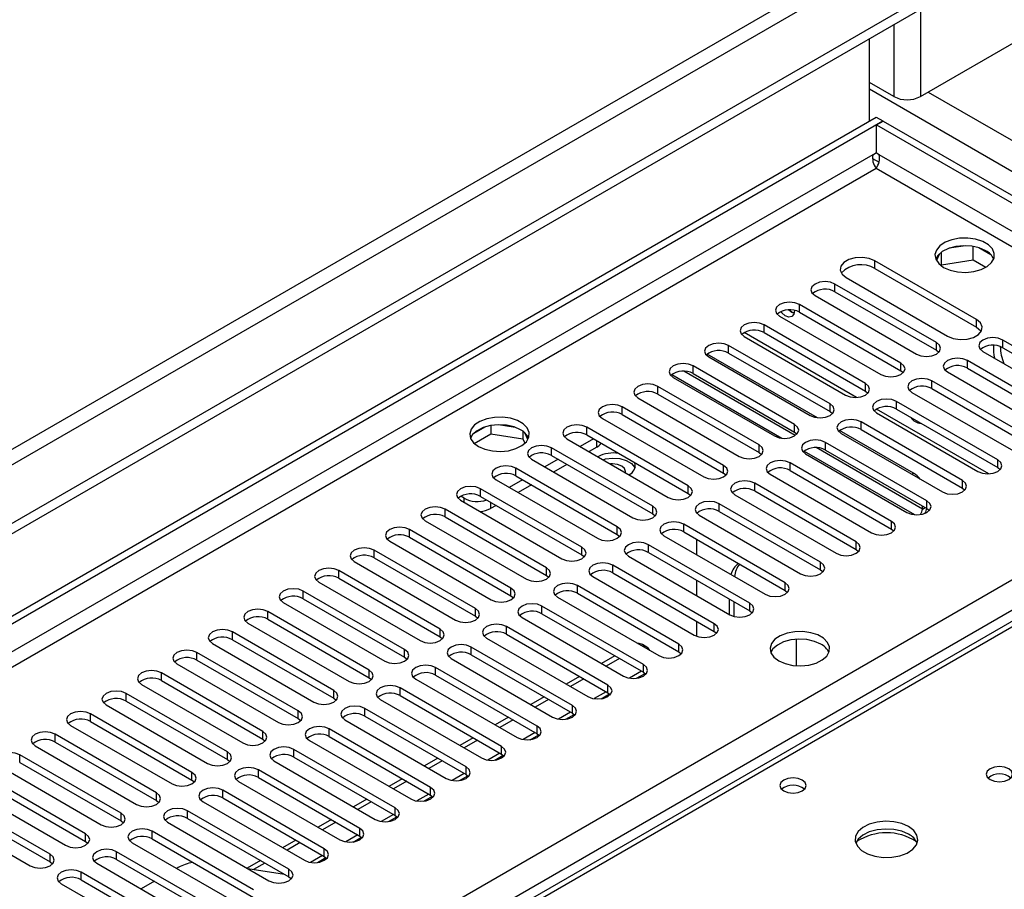
# Model space of a CAD drawing. Units: millimetres. Extents: x 3 to 7353, y 8 to 10403.
# Drawn here: x 4355 to 4512, y 3045 to 3184 of the extents above; entities that cross this region are included whole.
import ezdxf

# ---------------------------------------------------------------- set-up
doc = ezdxf.new("R2010")
doc.units = ezdxf.units.MM
doc.header["$LTSCALE"] = 35

msp = doc.modelspace()

# ---------------------------------------------------------------- linework, layer by layer
at = {"color": 7, "linetype": 'Continuous', "lineweight": 25}
for p, q in [((4822.364, 3374.196), (3547.451, 2638.204)), ((4822.364, 3372.563), (3547.451, 2636.571)), ((4498.863, 3171.877), (4531.39, 3190.654)), ((4490.731, 3168), (4490.731, 3181.115)), ((4494.62, 3171.877), (4490.731, 3174.122)), ((3344.865, 2506.505), (4491.792, 3168.612)), ((3345.925, 2505.893), (4492.852, 3168)), ((4491.792, 3168.612), (4492.852, 3168)), ((4491.862, 3167.347), (4492.923, 3167.959)), ((4492.852, 3167.918), (4492.852, 3168)), ((4492.923, 3167.959), (4696.782, 3050.274)), ((4491.862, 3162.856), (4491.862, 3167.347)), ((4491.862, 3167.347), (4695.721, 3049.662)), ((4491.292, 3162.608), (4491.862, 3162.937)), ((4492.292, 3162.608), (4491.862, 3162.856)), ((4506.074, 3148.084), (4503.439, 3147.677)), ((4507.294, 3145.824), (4507.294, 3147.971)), ((4510.116, 3146.644), (4508.187, 3147.758)), ((4501.892, 3146.784), (4501.407, 3145.738)), ((4502.219, 3145.039), (4502.219, 3147.052)), ((4502.219, 3145.039), (4507.294, 3145.824)), ((4507.294, 3145.824), (4509.327, 3144.65)), ((4507.79, 3136.312), (4491.615, 3145.65)), ((4491.615, 3144.425), (4507.79, 3135.087)), ((4502.157, 3144.905), (4502.219, 3145.039)), ((4487.019, 3142.997), (4503.194, 3133.659)), ((4501.408, 3132.628), (4485.233, 3141.966)), ((4482.051, 3140.129), (4498.226, 3130.791)), ((4485.233, 3140.741), (4501.408, 3131.403)), ((4495.751, 3129.362), (4479.576, 3138.7)), ((4476.394, 3136.863), (4492.569, 3127.525)), ((4479.576, 3137.475), (4495.751, 3128.138)), ((4490.094, 3126.097), (4473.919, 3135.434)), ((4470.737, 3133.597), (4486.912, 3124.26)), ((4473.919, 3134.21), (4490.094, 3124.872)), ((4484.437, 3122.831), (4468.262, 3132.169)), ((4528.19, 3123.699), (4512.015, 3133.036)), ((4512.015, 3131.811), (4528.19, 3122.474)), ((4482.432, 3120.636), (4464.848, 3130.787)), ((4465.08, 3130.332), (4481.256, 3120.994)), ((4468.262, 3130.944), (4484.437, 3121.606)), ((4501.408, 3131.403), (4501.801, 3131.097)), ((4508.833, 3131.199), (4525.008, 3121.862)), ((4478.781, 3119.565), (4462.606, 3128.903)), ((4522.533, 3120.433), (4506.358, 3129.771)), ((4506.358, 3128.546), (4522.533, 3119.208)), ((4459.424, 3127.066), (4475.599, 3117.729)), ((4462.606, 3127.678), (4478.781, 3118.341)), ((4495.751, 3128.138), (4496.144, 3127.831)), ((4503.176, 3127.934), (4519.351, 3118.596)), ((4473.124, 3116.3), (4456.949, 3125.637)), ((4516.876, 3117.167), (4500.701, 3126.505)), ((4500.701, 3125.28), (4516.876, 3115.942)), ((4453.767, 3123.801), (4469.942, 3114.463)), ((4456.949, 3124.413), (4473.124, 3115.075)), ((4490.094, 3124.872), (4490.488, 3124.566)), ((4497.519, 3124.668), (4513.694, 3115.33)), ((4467.467, 3113.034), (4451.292, 3122.372)), ((4511.219, 3113.902), (4495.044, 3123.239)), ((4451.292, 3121.147), (4467.467, 3111.809)), ((4484.437, 3121.606), (4484.831, 3121.3)), ((4491.862, 3121.402), (4508.037, 3112.065)), ((4495.044, 3122.014), (4511.219, 3112.677)), ((4429.435, 3119.183), (4427.506, 3118.07)), ((4430.328, 3119.397), (4430.328, 3118.066)), ((4434.183, 3119.103), (4431.548, 3119.51)), ((4461.81, 3109.769), (4445.635, 3119.106)), ((4448.11, 3120.535), (4464.285, 3111.197)), ((4505.562, 3110.636), (4489.387, 3119.974)), ((4427.67, 3116.531), (4430.328, 3118.066)), ((4430.328, 3118.066), (4435.403, 3117.281)), ((4435.403, 3118.478), (4435.403, 3117.281)), ((4436.215, 3117.164), (4435.73, 3118.21)), ((4445.635, 3117.881), (4461.81, 3108.544)), ((4478.781, 3118.341), (4479.174, 3118.035)), ((4497.769, 3111.782), (4485.973, 3118.592)), ((4486.205, 3118.137), (4502.38, 3108.799)), ((4489.387, 3118.749), (4505.562, 3109.411)), ((4435.403, 3117.281), (4435.737, 3116.561)), ((4442.453, 3117.269), (4458.628, 3107.932)), ((4446.696, 3117.269), (4444.575, 3116.045)), ((4447.244, 3115.953), (4445.989, 3115.228)), ((4499.905, 3107.37), (4483.73, 3116.708)), ((4456.153, 3106.503), (4439.978, 3115.841)), ((4439.978, 3114.616), (4456.153, 3105.278)), ((4473.124, 3115.075), (4473.517, 3114.769)), ((4480.548, 3114.871), (4496.723, 3105.533)), ((4483.73, 3115.483), (4499.905, 3106.146)), ((4436.796, 3114.004), (4452.971, 3104.666)), ((4441.039, 3114.003), (4438.918, 3112.779)), ((4442.453, 3113.187), (4440.332, 3111.962)), ((4494.249, 3104.105), (4478.074, 3113.442)), ((4450.496, 3103.237), (4434.321, 3112.575)), ((4434.321, 3111.35), (4450.496, 3102.012)), ((4467.467, 3111.809), (4467.86, 3111.503)), ((4474.892, 3111.605), (4491.067, 3102.268)), ((4478.074, 3112.218), (4494.249, 3102.88)), ((4511.219, 3112.677), (4511.612, 3112.371)), ((4431.139, 3110.738), (4447.314, 3101.4)), ((4435.382, 3110.738), (4433.261, 3109.513)), ((4436.796, 3109.921), (4434.675, 3108.697)), ((4488.592, 3100.839), (4472.417, 3110.177)), ((4426.031, 3107.789), (4425.501, 3108.095)), ((4444.84, 3099.972), (4428.664, 3109.309)), ((4428.664, 3108.084), (4444.84, 3098.747)), ((4461.81, 3108.544), (4462.203, 3108.238)), ((4469.235, 3108.34), (4485.41, 3099.002)), ((4472.417, 3108.952), (4488.592, 3099.614)), ((4505.562, 3109.411), (4505.956, 3109.105)), ((4425.482, 3107.472), (4441.658, 3098.135)), ((4431.14, 3106.656), (4430.273, 3106.156)), ((4482.935, 3097.573), (4466.76, 3106.911)), ((4499.183, 3106.066), (4499.183, 3106.562)), ((4439.183, 3096.706), (4423.008, 3106.044)), ((4456.153, 3105.278), (4456.546, 3104.972)), ((4463.578, 3105.074), (4479.753, 3095.737)), ((4466.76, 3105.686), (4482.935, 3096.349)), ((4499.905, 3106.146), (4500.299, 3105.839)), ((4419.826, 3104.207), (4436.001, 3094.869)), ((4423.008, 3104.819), (4439.183, 3095.481)), ((4477.278, 3094.308), (4461.103, 3103.645)), ((4433.526, 3093.44), (4417.351, 3102.778)), ((4450.496, 3102.012), (4450.89, 3101.706)), ((4457.921, 3101.809), (4474.096, 3092.471)), ((4461.103, 3102.421), (4477.278, 3093.083)), ((4494.249, 3102.88), (4494.642, 3102.574)), ((4414.169, 3100.941), (4430.344, 3091.603)), ((4417.351, 3101.553), (4433.526, 3092.216)), ((4471.621, 3091.042), (4455.446, 3100.38)), ((4463.121, 3101.256), (4463.121, 3098.807)), ((4427.869, 3090.175), (4411.694, 3099.512)), ((4444.84, 3098.747), (4445.233, 3098.441)), ((4455.446, 3099.155), (4471.621, 3089.817)), ((4488.592, 3099.614), (4488.985, 3099.308)), ((4408.512, 3097.675), (4424.687, 3088.338)), ((4411.694, 3098.288), (4427.869, 3088.95)), ((4465.964, 3087.777), (4449.789, 3097.114)), ((4452.264, 3098.543), (4468.439, 3089.205)), ((4422.212, 3086.909), (4406.037, 3096.247)), ((4439.183, 3095.481), (4439.576, 3095.175)), ((4449.789, 3095.889), (4465.964, 3086.552)), ((4482.935, 3096.349), (4483.328, 3096.043)), ((4525.772, 3095.27), (4275.456, 2950.766)), ((4402.855, 3094.41), (4419.03, 3085.072)), ((4406.037, 3095.022), (4422.212, 3085.684)), ((4446.607, 3095.277), (4462.782, 3085.94)), ((4463.121, 3094.724), (4463.121, 3092.275)), ((4416.555, 3083.643), (4400.38, 3092.981)), ((4460.307, 3084.511), (4444.132, 3093.849)), ((4444.132, 3092.624), (4460.307, 3083.286)), ((4477.278, 3093.083), (4477.671, 3092.777)), ((4397.198, 3091.144), (4413.373, 3081.807)), ((4400.38, 3091.756), (4416.555, 3082.419)), ((4433.526, 3092.216), (4433.919, 3091.909)), ((4440.95, 3092.012), (4457.125, 3082.674)), ((4468.424, 3089.214), (4468.424, 3091.663)), ((4469.131, 3088.933), (4469.131, 3091.255)), ((4410.898, 3080.378), (4394.723, 3089.716)), ((4454.651, 3081.245), (4438.476, 3090.583)), ((4438.476, 3089.358), (4454.651, 3080.02)), ((4471.621, 3089.817), (4472.014, 3089.511)), ((4391.541, 3087.879), (4407.716, 3078.541)), ((4394.723, 3088.491), (4410.898, 3079.153)), ((4427.869, 3088.95), (4428.262, 3088.644)), ((4435.294, 3088.746), (4451.469, 3079.408)), ((4463.121, 3088.193), (4463.121, 3085.779)), ((4405.242, 3077.112), (4389.066, 3086.45)), ((4448.994, 3077.98), (4432.819, 3087.317)), ((4432.819, 3086.092), (4448.994, 3076.755)), ((4465.964, 3086.552), (4466.358, 3086.246)), ((4385.884, 3084.613), (4402.06, 3075.275)), ((4389.066, 3085.225), (4405.242, 3075.887)), ((4422.212, 3085.684), (4422.605, 3085.378)), ((4429.637, 3085.48), (4445.812, 3076.143)), ((4455.216, 3084.05), (4454.509, 3084.458)), ((4479.031, 3085.282), (4479.031, 3081.066)), ((4399.585, 3073.847), (4383.41, 3083.184)), ((4443.337, 3074.714), (4427.162, 3084.052)), ((4460.307, 3083.286), (4460.701, 3082.98)), ((4380.228, 3081.347), (4396.403, 3072.01)), ((4383.41, 3081.959), (4399.585, 3072.622)), ((4416.555, 3082.419), (4416.948, 3082.113)), ((4423.98, 3082.215), (4440.155, 3072.877)), ((4427.162, 3082.827), (4443.337, 3073.489)), ((4450.115, 3082.639), (4447.994, 3081.414)), ((4450.822, 3082.231), (4448.701, 3081.006)), ((4393.928, 3070.581), (4377.753, 3079.919)), ((4437.68, 3071.448), (4421.505, 3080.786)), ((4453.579, 3079.063), (4454.917, 3079.835)), ((4454.651, 3080.02), (4455.044, 3079.714)), ((4377.753, 3078.694), (4393.928, 3069.356)), ((4410.898, 3079.153), (4411.292, 3078.847)), ((4418.323, 3078.949), (4434.498, 3069.611)), ((4421.505, 3079.561), (4437.68, 3070.224)), ((4444.458, 3079.373), (4442.337, 3078.149)), ((4445.165, 3078.965), (4443.044, 3077.74)), ((4388.271, 3067.315), (4372.096, 3076.653)), ((4374.571, 3078.082), (4390.746, 3068.744)), ((4432.023, 3068.183), (4415.848, 3077.52)), ((4447.922, 3075.797), (4449.26, 3076.57)), ((4448.994, 3076.755), (4449.387, 3076.449)), ((4372.096, 3075.428), (4388.271, 3066.09)), ((4405.242, 3075.887), (4405.635, 3075.581)), ((4412.666, 3075.683), (4428.841, 3066.346)), ((4415.848, 3076.296), (4432.023, 3066.958)), ((4438.801, 3076.108), (4436.68, 3074.883)), ((4439.508, 3075.699), (4437.387, 3074.475)), ((4368.914, 3074.816), (4385.089, 3065.478)), ((4426.366, 3064.917), (4410.191, 3074.255)), ((4443.337, 3073.489), (4443.73, 3073.183)), ((4382.614, 3064.05), (4366.439, 3073.387)), ((4366.439, 3072.163), (4382.614, 3062.825)), ((4399.585, 3072.622), (4399.978, 3072.316)), ((4407.009, 3072.418), (4423.184, 3063.08)), ((4410.191, 3073.03), (4426.366, 3063.692)), ((4433.144, 3072.842), (4431.023, 3071.617)), ((4433.852, 3072.434), (4431.73, 3071.209)), ((4442.265, 3072.532), (4443.603, 3073.304)), ((4363.257, 3071.55), (4379.432, 3062.213)), ((4420.709, 3061.651), (4404.534, 3070.989)), ((4376.957, 3060.784), (4360.782, 3070.122)), ((4360.782, 3068.897), (4376.957, 3059.559)), ((4393.928, 3069.356), (4394.321, 3069.05)), ((4401.352, 3069.152), (4417.528, 3059.815)), ((4404.534, 3069.764), (4420.709, 3060.427)), ((4427.488, 3069.576), (4425.366, 3068.352)), ((4428.195, 3069.168), (4426.074, 3067.944)), ((4436.609, 3069.266), (4437.946, 3070.038)), ((4437.68, 3070.224), (4438.073, 3069.918)), ((4357.6, 3068.285), (4373.775, 3058.947)), ((4415.053, 3058.386), (4398.878, 3067.724)), ((4371.3, 3057.518), (4355.125, 3066.856)), ((4355.125, 3065.631), (4371.3, 3056.294)), ((4388.271, 3066.09), (4388.664, 3065.784)), ((4395.696, 3065.887), (4411.871, 3056.549)), ((4398.878, 3066.499), (4415.053, 3057.161)), ((4421.831, 3066.311), (4419.71, 3065.086)), ((4422.538, 3065.902), (4420.417, 3064.678)), ((4430.952, 3066.001), (4432.289, 3066.773)), ((4432.023, 3066.958), (4432.416, 3066.652)), ((4351.943, 3065.019), (4368.118, 3055.681)), ((4409.396, 3055.12), (4393.221, 3064.458)), ((4365.644, 3054.253), (4349.468, 3063.59)), ((4382.614, 3062.825), (4383.007, 3062.519)), ((4390.039, 3062.621), (4406.214, 3053.283)), ((4393.221, 3063.233), (4409.396, 3053.895)), ((4416.174, 3063.045), (4414.053, 3061.821)), ((4416.881, 3062.637), (4414.76, 3061.412)), ((4425.295, 3062.735), (4426.633, 3063.507)), ((4426.366, 3063.692), (4426.76, 3063.386)), ((4346.287, 3061.754), (4362.462, 3052.416)), ((4349.468, 3062.366), (4365.644, 3053.028)), ((4403.739, 3051.855), (4387.564, 3061.192)), ((4359.987, 3050.987), (4343.812, 3060.325)), ((4376.957, 3059.559), (4377.351, 3059.253)), ((4384.382, 3059.355), (4400.557, 3050.018)), ((4387.564, 3059.967), (4403.739, 3050.63)), ((4410.517, 3059.779), (4408.396, 3058.555)), ((4411.224, 3059.371), (4409.103, 3058.147)), ((4419.638, 3059.469), (4420.976, 3060.241)), ((4420.709, 3060.427), (4421.103, 3060.121)), ((4340.63, 3058.488), (4356.805, 3049.15)), ((4343.812, 3059.1), (4359.987, 3049.762)), ((4398.082, 3048.589), (4381.907, 3057.927)), ((4371.3, 3056.294), (4371.694, 3055.988)), ((4381.907, 3056.702), (4398.082, 3047.364)), ((4404.86, 3056.514), (4402.739, 3055.289)), ((4413.981, 3056.204), (4415.319, 3056.976)), ((4415.053, 3057.161), (4415.446, 3056.855)), ((4392.425, 3045.323), (4376.25, 3054.661)), ((4378.725, 3056.09), (4394.9, 3046.752)), ((4405.567, 3056.106), (4403.446, 3054.881)), ((4365.644, 3053.028), (4366.037, 3052.722)), ((4376.25, 3053.436), (4392.425, 3044.099)), ((4399.203, 3053.248), (4397.082, 3052.024)), ((4408.324, 3052.938), (4409.662, 3053.71)), ((4409.396, 3053.895), (4409.789, 3053.589)), ((4373.068, 3052.824), (4389.243, 3043.486)), ((4399.91, 3052.84), (4397.789, 3051.615)), ((4386.768, 3042.058), (4370.593, 3051.395)), ((4370.593, 3050.171), (4386.768, 3040.833)), ((4393.546, 3049.982), (4391.425, 3048.758)), ((4402.668, 3049.672), (4404.005, 3050.445)), ((4403.739, 3050.63), (4404.132, 3050.324)), ((4359.987, 3049.762), (4360.38, 3049.456)), ((4367.411, 3049.558), (4383.586, 3040.221)), ((4380.44, 3048.869), (4380.179, 3048.719)), ((4397.384, 3047.767), (4391.558, 3048.682)), ((4394.254, 3049.574), (4392.461, 3048.54)), ((4381.112, 3038.792), (4364.936, 3048.13)), ((4364.936, 3046.905), (4381.112, 3037.567)), ((4398.082, 3047.364), (4398.475, 3047.058)), ((4361.754, 3046.293), (4377.93, 3036.955)), ((4376.644, 3046.678), (4374.523, 3045.453))]:
    msp.add_line(p, q, dxfattribs=at)
at = {"color": 8, "linetype": 'Continuous', "lineweight": 25}
for p, q in [((4761.023, 3350.622), (3590.407, 2674.84)), ((3591.468, 2673.003), (4762.083, 3348.785)), ((4498.863, 3185.809), (4498.863, 3171.877)), ((4494.62, 3183.36), (4494.62, 3171.877)), ((4490.731, 3173.101), (4717.536, 3042.17)), ((4500.1, 3172.591), (4719.657, 3045.844)), ((4491.292, 3162.608), (3345.925, 2501.402)), ((4491.24, 3161.99), (4492.261, 3161.401)), ((4691.902, 3047.375), (4492.292, 3162.608)), ((3346.986, 2499.565), (4491.792, 3160.447)), ((4491.792, 3160.447), (4689.781, 3046.151)), ((4491.615, 3144.425), (4491.615, 3145.65)), ((4485.233, 3140.741), (4485.233, 3141.966)), ((4479.576, 3137.475), (4479.576, 3138.7)), ((4507.79, 3135.087), (4507.79, 3136.312)), ((4473.919, 3134.21), (4473.919, 3135.434)), ((4488.651, 3123.882), (4470.75, 3134.217)), ((4468.262, 3130.944), (4468.262, 3132.169)), ((4501.408, 3131.403), (4501.408, 3132.628)), ((4512.015, 3131.811), (4512.015, 3133.036)), ((4462.606, 3127.678), (4462.606, 3128.903)), ((4495.751, 3128.138), (4495.751, 3129.362)), ((4506.358, 3128.546), (4506.358, 3129.771)), ((4459.191, 3127.521), (4476.773, 3117.371)), ((4478.878, 3117.788), (4461.088, 3128.058)), ((4456.949, 3124.413), (4456.949, 3125.637)), ((4490.094, 3124.872), (4490.094, 3126.097)), ((4500.701, 3125.28), (4500.701, 3126.505)), ((4451.292, 3121.147), (4451.292, 3122.372)), ((4484.437, 3121.606), (4484.437, 3122.831)), ((4495.044, 3122.014), (4495.044, 3123.239)), ((4509.776, 3111.687), (4491.874, 3122.022)), ((4445.635, 3117.881), (4445.635, 3119.106)), ((4478.781, 3118.341), (4478.781, 3119.565)), ((4489.387, 3118.749), (4489.387, 3119.974)), ((4447.244, 3115.953), (4447.244, 3116.953)), ((4473.124, 3115.075), (4473.124, 3116.3)), ((4499.183, 3106.066), (4482.213, 3115.863)), ((4483.73, 3115.483), (4483.73, 3116.708)), ((4439.978, 3114.616), (4439.978, 3115.841)), ((4480.316, 3115.325), (4497.898, 3105.175)), ((4467.467, 3111.809), (4467.467, 3113.034)), ((4478.074, 3112.218), (4478.074, 3113.442)), ((4511.219, 3112.677), (4511.219, 3113.902)), ((4434.321, 3111.35), (4434.321, 3112.575)), ((4497.491, 3111.621), (4497.769, 3111.782)), ((4461.81, 3108.544), (4461.81, 3109.769)), ((4472.417, 3108.952), (4472.417, 3110.177)), ((4505.562, 3109.411), (4505.562, 3110.636)), ((4428.664, 3108.084), (4428.664, 3109.309)), ((4426.031, 3107.156), (4426.031, 3107.789)), ((4430.273, 3107.156), (4430.273, 3106.156)), ((4456.153, 3105.278), (4456.153, 3106.503)), ((4466.76, 3105.686), (4466.76, 3106.911)), ((4499.905, 3106.146), (4499.905, 3107.37)), ((4423.008, 3104.819), (4423.008, 3106.044)), ((4499.183, 3106.066), (4499.613, 3106.314)), ((4461.103, 3102.421), (4461.103, 3103.645)), ((4494.249, 3102.88), (4494.249, 3104.105)), ((4417.351, 3101.553), (4417.351, 3102.778)), ((4450.496, 3102.012), (4450.496, 3103.237)), ((4455.446, 3099.155), (4455.446, 3100.38)), ((4488.592, 3099.614), (4488.592, 3100.839)), ((3451.814, 2481.91), (4522.374, 3099.931)), ((4411.694, 3098.288), (4411.694, 3099.512)), ((4444.84, 3098.747), (4444.84, 3099.972)), ((4449.789, 3095.889), (4449.789, 3097.114)), ((4482.935, 3096.349), (4482.935, 3097.573)), ((4524.495, 3096.257), (3453.936, 2478.236)), ((4406.037, 3095.022), (4406.037, 3096.247)), ((4439.183, 3095.481), (4439.183, 3096.706)), ((4527.147, 3095.134), (4276.831, 2950.63)), ((4477.278, 3093.083), (4477.278, 3094.308)), ((4400.38, 3091.756), (4400.38, 3092.981)), ((4433.526, 3092.216), (4433.526, 3093.44)), ((4444.132, 3092.624), (4444.132, 3093.849)), ((4471.621, 3089.817), (4471.621, 3091.042)), ((4394.723, 3088.491), (4394.723, 3089.716)), ((4427.869, 3088.95), (4427.869, 3090.175)), ((4438.476, 3089.358), (4438.476, 3090.583)), ((4465.964, 3086.552), (4465.964, 3087.777)), ((4389.066, 3085.225), (4389.066, 3086.45)), ((4422.212, 3085.684), (4422.212, 3086.909)), ((4432.819, 3086.092), (4432.819, 3087.317)), ((4460.307, 3083.286), (4460.307, 3084.511)), ((4383.41, 3081.959), (4383.41, 3083.184)), ((4416.555, 3082.419), (4416.555, 3083.643)), ((4427.162, 3082.827), (4427.162, 3084.052)), ((4377.753, 3078.694), (4377.753, 3079.919)), ((4410.898, 3079.153), (4410.898, 3080.378)), ((4421.505, 3079.561), (4421.505, 3080.786)), ((4454.358, 3080.189), (4452.435, 3079.079)), ((4454.651, 3080.02), (4454.651, 3081.245)), ((4372.096, 3075.428), (4372.096, 3076.653)), ((4405.242, 3075.887), (4405.242, 3077.112)), ((4415.848, 3076.296), (4415.848, 3077.52)), ((4448.701, 3076.924), (4446.778, 3075.813)), ((4448.994, 3076.755), (4448.994, 3077.98)), ((4399.585, 3072.622), (4399.585, 3073.847)), ((4410.191, 3073.03), (4410.191, 3074.255)), ((4443.044, 3073.658), (4441.121, 3072.548)), ((4443.337, 3073.489), (4443.337, 3074.714)), ((4366.439, 3072.163), (4366.439, 3073.387)), ((4393.928, 3069.356), (4393.928, 3070.581)), ((4404.534, 3069.764), (4404.534, 3070.989)), ((4437.388, 3070.392), (4435.464, 3069.282)), ((4437.68, 3070.224), (4437.68, 3071.448)), ((4360.782, 3068.897), (4360.782, 3070.122)), ((4388.271, 3066.09), (4388.271, 3067.315)), ((4398.878, 3066.499), (4398.878, 3067.724)), ((4432.023, 3066.958), (4432.023, 3068.183)), ((4355.125, 3065.631), (4355.125, 3066.856)), ((4431.731, 3067.127), (4429.808, 3066.016)), ((4382.614, 3062.825), (4382.614, 3064.05)), ((4393.221, 3063.233), (4393.221, 3064.458)), ((4426.366, 3063.692), (4426.366, 3064.917)), ((4426.074, 3063.861), (4424.151, 3062.751)), ((4387.564, 3059.967), (4387.564, 3061.192)), ((4420.709, 3060.427), (4420.709, 3061.651)), ((4376.957, 3059.559), (4376.957, 3060.784)), ((4420.417, 3060.595), (4418.494, 3059.485)), ((4381.907, 3056.702), (4381.907, 3057.927)), ((4415.053, 3057.161), (4415.053, 3058.386)), ((4371.3, 3056.294), (4371.3, 3057.518)), ((4414.76, 3057.33), (4412.837, 3056.22)), ((4376.25, 3053.436), (4376.25, 3054.661)), ((4409.396, 3053.895), (4409.396, 3055.12)), ((4365.644, 3053.028), (4365.644, 3054.253)), ((4409.103, 3054.064), (4407.18, 3052.954)), ((4403.739, 3050.63), (4403.739, 3051.855)), ((4359.987, 3049.762), (4359.987, 3050.987)), ((4370.593, 3050.171), (4370.593, 3051.395)), ((4403.447, 3050.799), (4401.523, 3049.688)), ((4398.082, 3047.364), (4398.082, 3048.589)), ((4364.936, 3046.905), (4364.936, 3048.13))]:
    msp.add_line(p, q, dxfattribs=at)
at = {"color": 7, "linetype": 'Continuous', "lineweight": 25, "flags": 128}
for points in [[(4502.575, 3144.629), (4503.606, 3144.178), (4504.809, 3143.904), (4506.096, 3143.828), (4507.371, 3143.955), (4508.539, 3144.275), (4509.514, 3144.766), (4510.223, 3145.391), (4510.615, 3146.102), (4510.659, 3146.849), (4510.353, 3147.574), (4509.719, 3148.225), (4508.804, 3148.753), (4507.676, 3149.119), (4506.42, 3149.296), (4505.127, 3149.271), (4503.894, 3149.045), (4502.812, 3148.635), (4501.962, 3148.072), (4501.406, 3147.398), (4501.187, 3146.662), (4501.319, 3145.919), (4501.793, 3145.224), (4502.575, 3144.629)], [(4509.293, 3147.282), (4508.262, 3147.734), (4507.058, 3148.008), (4505.772, 3148.084), (4504.497, 3147.957), (4503.329, 3147.636), (4502.354, 3147.146), (4501.644, 3146.521), (4501.304, 3145.956)], [(4491.615, 3145.65), (4490.69, 3146.024), (4489.6, 3146.192), (4488.476, 3146.135), (4487.453, 3145.86), (4486.655, 3145.399), (4486.178, 3144.809), (4486.079, 3144.16), (4486.371, 3143.53), (4487.019, 3142.997)], [(4485.233, 3141.966), (4484.503, 3142.247), (4483.642, 3142.346), (4482.781, 3142.247), (4482.051, 3141.966), (4481.563, 3141.544), (4481.392, 3141.047), (4481.563, 3140.55), (4482.051, 3140.129)], [(4479.576, 3138.7), (4478.846, 3138.982), (4477.985, 3139.08), (4477.124, 3138.982), (4476.394, 3138.7), (4475.906, 3138.279), (4475.735, 3137.782), (4475.906, 3137.284), (4476.394, 3136.863)], [(4477.892, 3137.855), (4478.357, 3137.5), (4478.733, 3137.339)], [(4478.733, 3137.339), (4478.357, 3137.5), (4477.892, 3137.855)], [(4478.781, 3137.772), (4478.781, 3137.746), (4478.668, 3137.155), (4478.346, 3136.784), (4477.864, 3136.691), (4477.296, 3136.888), (4476.728, 3137.347), (4476.546, 3137.555)], [(4503.194, 3133.659), (4504.118, 3133.285), (4505.209, 3133.116), (4506.333, 3133.173), (4507.356, 3133.449), (4508.154, 3133.909), (4508.631, 3134.5), (4508.73, 3135.149), (4508.437, 3135.778), (4507.79, 3136.312)], [(4473.919, 3135.434), (4473.189, 3135.716), (4472.328, 3135.815), (4471.467, 3135.716), (4470.737, 3135.434), (4470.25, 3135.013), (4470.078, 3134.516), (4470.25, 3134.019), (4470.737, 3133.597)], [(4507.79, 3135.087), (4508.437, 3134.554), (4508.564, 3134.373)], [(4512.015, 3133.036), (4511.285, 3133.318), (4510.424, 3133.417), (4509.563, 3133.318), (4508.833, 3133.036), (4508.345, 3132.615), (4508.174, 3132.118), (4508.345, 3131.621), (4508.833, 3131.199)], [(4468.262, 3132.169), (4467.532, 3132.45), (4466.671, 3132.549), (4465.81, 3132.45), (4465.08, 3132.169), (4464.593, 3131.747), (4464.421, 3131.25), (4464.593, 3130.753), (4465.08, 3130.332)], [(4498.226, 3130.791), (4498.956, 3130.509), (4499.817, 3130.411), (4500.678, 3130.509), (4501.408, 3130.791), (4501.896, 3131.212), (4502.067, 3131.709), (4501.896, 3132.207), (4501.408, 3132.628)], [(4506.358, 3129.771), (4505.628, 3130.052), (4504.767, 3130.151), (4503.906, 3130.052), (4503.176, 3129.771), (4502.688, 3129.349), (4502.517, 3128.852), (4502.688, 3128.355), (4503.176, 3127.934)], [(4462.606, 3128.903), (4461.876, 3129.185), (4461.015, 3129.284), (4460.154, 3129.185), (4459.424, 3128.903), (4458.936, 3128.482), (4458.765, 3127.985), (4458.936, 3127.488), (4459.424, 3127.066)], [(4492.569, 3127.525), (4493.299, 3127.244), (4494.16, 3127.145), (4495.021, 3127.244), (4495.751, 3127.525), (4496.239, 3127.947), (4496.41, 3128.444), (4496.239, 3128.941), (4495.751, 3129.362)], [(4500.701, 3126.505), (4499.971, 3126.786), (4499.11, 3126.885), (4498.249, 3126.786), (4497.519, 3126.505), (4497.031, 3126.084), (4496.86, 3125.586), (4497.031, 3125.089), (4497.519, 3124.668)], [(4456.949, 3125.637), (4456.219, 3125.919), (4455.358, 3126.018), (4454.497, 3125.919), (4453.767, 3125.637), (4453.279, 3125.216), (4453.108, 3124.719), (4453.279, 3124.222), (4453.767, 3123.801)], [(4486.912, 3124.26), (4487.642, 3123.978), (4488.503, 3123.879), (4489.364, 3123.978), (4490.094, 3124.26), (4490.582, 3124.681), (4490.753, 3125.178), (4490.582, 3125.675), (4490.094, 3126.097)], [(4451.292, 3122.372), (4450.562, 3122.653), (4449.701, 3122.752), (4448.84, 3122.653), (4448.11, 3122.372), (4447.622, 3121.95), (4447.451, 3121.453), (4447.622, 3120.956), (4448.11, 3120.535)], [(4481.256, 3120.994), (4481.985, 3120.713), (4482.847, 3120.614), (4483.708, 3120.713), (4484.437, 3120.994), (4484.925, 3121.416), (4485.097, 3121.913), (4484.925, 3122.41), (4484.437, 3122.831)], [(4495.044, 3123.239), (4494.314, 3123.521), (4493.453, 3123.62), (4492.592, 3123.521), (4491.862, 3123.239), (4491.374, 3122.818), (4491.203, 3122.321), (4491.374, 3121.824), (4491.862, 3121.402)], [(4428.329, 3116.055), (4429.36, 3115.604), (4430.563, 3115.33), (4431.85, 3115.253), (4433.125, 3115.38), (4434.293, 3115.701), (4435.268, 3116.192), (4435.977, 3116.816), (4436.369, 3117.528), (4436.413, 3118.274), (4436.106, 3119), (4435.472, 3119.651), (4434.558, 3120.179), (4433.43, 3120.545), (4432.173, 3120.722), (4430.881, 3120.696), (4429.648, 3120.47), (4428.566, 3120.061), (4427.716, 3119.498), (4427.16, 3118.824), (4426.94, 3118.088), (4427.073, 3117.345), (4427.547, 3116.65), (4428.329, 3116.055)], [(4435.046, 3118.708), (4434.016, 3119.159), (4432.812, 3119.433), (4431.525, 3119.51), (4430.251, 3119.383), (4429.082, 3119.062), (4428.107, 3118.571), (4427.398, 3117.947), (4427.058, 3117.382)], [(4445.635, 3119.106), (4444.905, 3119.388), (4444.044, 3119.487), (4443.183, 3119.388), (4442.453, 3119.106), (4441.965, 3118.685), (4441.794, 3118.188), (4441.965, 3117.691), (4442.453, 3117.269)], [(4475.599, 3117.729), (4476.329, 3117.447), (4477.19, 3117.348), (4478.051, 3117.447), (4478.781, 3117.729), (4479.268, 3118.15), (4479.44, 3118.647), (4479.268, 3119.144), (4478.781, 3119.565)], [(4489.387, 3119.974), (4488.657, 3120.255), (4487.796, 3120.354), (4486.935, 3120.255), (4486.205, 3119.974), (4485.718, 3119.552), (4485.546, 3119.055), (4485.718, 3118.558), (4486.205, 3118.137)], [(4439.978, 3115.841), (4439.248, 3116.122), (4438.387, 3116.221), (4437.526, 3116.122), (4436.796, 3115.841), (4436.308, 3115.419), (4436.137, 3114.922), (4436.308, 3114.425), (4436.796, 3114.004)], [(4469.942, 3114.463), (4470.672, 3114.181), (4471.533, 3114.082), (4472.394, 3114.181), (4473.124, 3114.463), (4473.612, 3114.884), (4473.783, 3115.381), (4473.612, 3115.878), (4473.124, 3116.3)], [(4483.73, 3116.708), (4483, 3116.99), (4482.139, 3117.088), (4481.278, 3116.99), (4480.548, 3116.708), (4480.061, 3116.287), (4479.889, 3115.79), (4480.061, 3115.292), (4480.548, 3114.871)], [(4434.321, 3112.575), (4433.591, 3112.856), (4432.73, 3112.955), (4431.869, 3112.856), (4431.139, 3112.575), (4430.652, 3112.154), (4430.48, 3111.656), (4430.652, 3111.159), (4431.139, 3110.738)], [(4448.216, 3113.943), (4448.623, 3114.052), (4449.751, 3114.189), (4450.894, 3114.107), (4451.929, 3113.814), (4452.744, 3113.344), (4453.25, 3112.747), (4453.323, 3112.578)], [(4451.793, 3111.878), (4451.819, 3112.068), (4451.659, 3112.532), (4451.204, 3112.925), (4450.522, 3113.188), (4449.719, 3113.28), (4449.389, 3113.265)], [(4464.285, 3111.197), (4465.015, 3110.916), (4465.876, 3110.817), (4466.737, 3110.916), (4467.467, 3111.197), (4467.955, 3111.619), (4468.126, 3112.116), (4467.955, 3112.613), (4467.467, 3113.034)], [(4478.074, 3113.442), (4477.344, 3113.724), (4476.483, 3113.823), (4475.622, 3113.724), (4474.892, 3113.442), (4474.404, 3113.021), (4474.233, 3112.524), (4474.404, 3112.027), (4474.892, 3111.605)], [(4508.037, 3112.065), (4508.767, 3111.783), (4509.628, 3111.684), (4510.489, 3111.783), (4511.219, 3112.065), (4511.707, 3112.486), (4511.878, 3112.983), (4511.707, 3113.48), (4511.219, 3113.902)], [(4428.664, 3109.309), (4427.935, 3109.591), (4427.073, 3109.69), (4426.212, 3109.591), (4425.482, 3109.309), (4424.995, 3108.888), (4424.823, 3108.391), (4424.995, 3107.894), (4425.482, 3107.472)], [(4458.628, 3107.932), (4459.358, 3107.65), (4460.219, 3107.551), (4461.08, 3107.65), (4461.81, 3107.932), (4462.298, 3108.353), (4462.469, 3108.85), (4462.298, 3109.347), (4461.81, 3109.769)], [(4472.417, 3110.177), (4471.687, 3110.458), (4470.826, 3110.557), (4469.965, 3110.458), (4469.235, 3110.177), (4468.747, 3109.755), (4468.576, 3109.258), (4468.747, 3108.761), (4469.235, 3108.34)], [(4502.38, 3108.799), (4503.11, 3108.517), (4503.971, 3108.419), (4504.832, 3108.517), (4505.562, 3108.799), (4506.05, 3109.22), (4506.221, 3109.718), (4506.05, 3110.215), (4505.562, 3110.636)], [(4423.008, 3106.044), (4422.278, 3106.325), (4421.417, 3106.424), (4420.556, 3106.325), (4419.826, 3106.044), (4419.338, 3105.622), (4419.167, 3105.125), (4419.338, 3104.628), (4419.826, 3104.207)], [(4452.971, 3104.666), (4453.701, 3104.384), (4454.562, 3104.286), (4455.423, 3104.384), (4456.153, 3104.666), (4456.641, 3105.087), (4456.812, 3105.584), (4456.641, 3106.082), (4456.153, 3106.503)], [(4466.76, 3106.911), (4466.03, 3107.193), (4465.169, 3107.292), (4464.308, 3107.193), (4463.578, 3106.911), (4463.09, 3106.49), (4462.919, 3105.993), (4463.09, 3105.496), (4463.578, 3105.074)], [(4496.723, 3105.533), (4497.453, 3105.252), (4498.314, 3105.153), (4499.176, 3105.252), (4499.905, 3105.533), (4500.393, 3105.955), (4500.564, 3106.452), (4500.393, 3106.949), (4499.905, 3107.37)], [(4461.103, 3103.645), (4460.373, 3103.927), (4459.512, 3104.026), (4458.651, 3103.927), (4457.921, 3103.645), (4457.433, 3103.224), (4457.262, 3102.727), (4457.433, 3102.23), (4457.921, 3101.809)], [(4491.067, 3102.268), (4491.797, 3101.986), (4492.658, 3101.887), (4493.519, 3101.986), (4494.249, 3102.268), (4494.736, 3102.689), (4494.908, 3103.186), (4494.736, 3103.683), (4494.249, 3104.105)], [(4417.351, 3102.778), (4416.621, 3103.06), (4415.76, 3103.158), (4414.899, 3103.06), (4414.169, 3102.778), (4413.681, 3102.357), (4413.51, 3101.86), (4413.681, 3101.363), (4414.169, 3100.941)], [(4447.314, 3101.4), (4448.044, 3101.119), (4448.905, 3101.02), (4449.766, 3101.119), (4450.496, 3101.4), (4450.984, 3101.822), (4451.155, 3102.319), (4450.984, 3102.816), (4450.496, 3103.237)], [(4455.446, 3100.38), (4454.716, 3100.661), (4453.855, 3100.76), (4452.994, 3100.661), (4452.264, 3100.38), (4451.776, 3099.958), (4451.605, 3099.461), (4451.776, 3098.964), (4452.264, 3098.543)], [(4485.41, 3099.002), (4486.14, 3098.721), (4487.001, 3098.622), (4487.862, 3098.721), (4488.592, 3099.002), (4489.079, 3099.424), (4489.251, 3099.921), (4489.079, 3100.418), (4488.592, 3100.839)], [(4411.694, 3099.512), (4410.964, 3099.794), (4410.103, 3099.893), (4409.242, 3099.794), (4408.512, 3099.512), (4408.024, 3099.091), (4407.853, 3098.594), (4408.024, 3098.097), (4408.512, 3097.675)], [(4441.658, 3098.135), (4442.387, 3097.853), (4443.249, 3097.754), (4444.11, 3097.853), (4444.84, 3098.135), (4445.327, 3098.556), (4445.499, 3099.053), (4445.327, 3099.55), (4444.84, 3099.972)], [(4449.789, 3097.114), (4449.059, 3097.396), (4448.198, 3097.495), (4447.337, 3097.396), (4446.607, 3097.114), (4446.12, 3096.693), (4445.948, 3096.196), (4446.12, 3095.699), (4446.607, 3095.277)], [(4479.753, 3095.737), (4480.483, 3095.455), (4481.344, 3095.356), (4482.205, 3095.455), (4482.935, 3095.737), (4483.423, 3096.158), (4483.594, 3096.655), (4483.423, 3097.152), (4482.935, 3097.573)], [(4406.037, 3096.247), (4405.307, 3096.528), (4404.446, 3096.627), (4403.585, 3096.528), (4402.855, 3096.247), (4402.367, 3095.825), (4402.196, 3095.328), (4402.367, 3094.831), (4402.855, 3094.41)], [(4436.001, 3094.869), (4436.731, 3094.588), (4437.592, 3094.489), (4438.453, 3094.588), (4439.183, 3094.869), (4439.67, 3095.29), (4439.842, 3095.788), (4439.67, 3096.285), (4439.183, 3096.706)], [(4444.132, 3093.849), (4443.402, 3094.13), (4442.541, 3094.229), (4441.68, 3094.13), (4440.95, 3093.849), (4440.463, 3093.427), (4440.291, 3092.93), (4440.463, 3092.433), (4440.95, 3092.012)], [(4474.096, 3092.471), (4474.826, 3092.189), (4475.687, 3092.09), (4476.548, 3092.189), (4477.278, 3092.471), (4477.766, 3092.892), (4477.937, 3093.389), (4477.766, 3093.886), (4477.278, 3094.308)], [(4400.38, 3092.981), (4399.65, 3093.263), (4398.789, 3093.362), (4397.928, 3093.263), (4397.198, 3092.981), (4396.71, 3092.56), (4396.539, 3092.063), (4396.71, 3091.566), (4397.198, 3091.144)], [(4430.344, 3091.603), (4431.074, 3091.322), (4431.935, 3091.223), (4432.796, 3091.322), (4433.526, 3091.603), (4434.014, 3092.025), (4434.185, 3092.522), (4434.014, 3093.019), (4433.526, 3093.44)], [(4438.476, 3090.583), (4437.746, 3090.865), (4436.885, 3090.963), (4436.024, 3090.865), (4435.294, 3090.583), (4434.806, 3090.162), (4434.635, 3089.664), (4434.806, 3089.167), (4435.294, 3088.746)], [(4468.439, 3089.205), (4469.169, 3088.924), (4470.03, 3088.825), (4470.891, 3088.924), (4471.621, 3089.205), (4472.109, 3089.627), (4472.28, 3090.124), (4472.109, 3090.621), (4471.621, 3091.042)], [(4394.723, 3089.716), (4393.993, 3089.997), (4393.132, 3090.096), (4392.271, 3089.997), (4391.541, 3089.716), (4391.054, 3089.294), (4390.882, 3088.797), (4391.054, 3088.3), (4391.541, 3087.879)], [(4424.687, 3088.338), (4425.417, 3088.056), (4426.278, 3087.957), (4427.139, 3088.056), (4427.869, 3088.338), (4428.357, 3088.759), (4428.528, 3089.256), (4428.357, 3089.753), (4427.869, 3090.175)], [(4432.819, 3087.317), (4432.089, 3087.599), (4431.228, 3087.698), (4430.367, 3087.599), (4429.637, 3087.317), (4429.149, 3086.896), (4428.978, 3086.399), (4429.149, 3085.902), (4429.637, 3085.48)], [(4462.782, 3085.94), (4463.512, 3085.658), (4464.373, 3085.559), (4465.234, 3085.658), (4465.964, 3085.94), (4466.452, 3086.361), (4466.623, 3086.858), (4466.452, 3087.355), (4465.964, 3087.777)], [(4389.066, 3086.45), (4388.337, 3086.731), (4387.475, 3086.83), (4386.614, 3086.731), (4385.885, 3086.45), (4385.397, 3086.028), (4385.225, 3085.531), (4385.397, 3085.034), (4385.884, 3084.613)], [(4419.03, 3085.072), (4419.76, 3084.791), (4420.621, 3084.692), (4421.482, 3084.791), (4422.212, 3085.072), (4422.7, 3085.494), (4422.871, 3085.991), (4422.7, 3086.488), (4422.212, 3086.909)], [(4476.271, 3081.848), (4477.301, 3081.396), (4478.505, 3081.122), (4479.792, 3081.046), (4481.066, 3081.173), (4482.235, 3081.494), (4483.21, 3081.984), (4483.919, 3082.609), (4484.31, 3083.321), (4484.355, 3084.067), (4484.048, 3084.792), (4483.414, 3085.443), (4482.5, 3085.971), (4481.372, 3086.337), (4480.115, 3086.514), (4478.822, 3086.489), (4477.589, 3086.263), (4476.508, 3085.853), (4475.658, 3085.29), (4475.102, 3084.616), (4474.882, 3083.88), (4475.014, 3083.137), (4475.489, 3082.443), (4476.271, 3081.848)], [(4427.162, 3084.052), (4426.432, 3084.333), (4425.571, 3084.432), (4424.71, 3084.333), (4423.98, 3084.052), (4423.492, 3083.63), (4423.321, 3083.133), (4423.492, 3082.636), (4423.98, 3082.215)], [(4457.125, 3082.674), (4457.855, 3082.392), (4458.716, 3082.294), (4459.578, 3082.392), (4460.307, 3082.674), (4460.795, 3083.095), (4460.966, 3083.592), (4460.795, 3084.09), (4460.307, 3084.511)], [(4482.988, 3084.501), (4481.957, 3084.952), (4480.754, 3085.226), (4479.467, 3085.302), (4478.193, 3085.175), (4477.024, 3084.855), (4476.049, 3084.364), (4475.34, 3083.739), (4474.999, 3083.174)], [(4383.41, 3083.184), (4382.68, 3083.466), (4381.819, 3083.565), (4380.958, 3083.466), (4380.228, 3083.184), (4379.74, 3082.763), (4379.569, 3082.266), (4379.74, 3081.769), (4380.228, 3081.347)], [(4413.373, 3081.807), (4414.103, 3081.525), (4414.964, 3081.426), (4415.825, 3081.525), (4416.555, 3081.807), (4417.043, 3082.228), (4417.214, 3082.725), (4417.043, 3083.222), (4416.555, 3083.643)], [(4377.753, 3079.919), (4377.023, 3080.2), (4376.162, 3080.299), (4375.301, 3080.2), (4374.571, 3079.919), (4374.083, 3079.497), (4373.912, 3079), (4374.083, 3078.503), (4374.571, 3078.082)], [(4407.716, 3078.541), (4408.446, 3078.259), (4409.307, 3078.16), (4410.168, 3078.259), (4410.898, 3078.541), (4411.386, 3078.962), (4411.557, 3079.459), (4411.386, 3079.956), (4410.898, 3080.378)], [(4421.505, 3080.786), (4420.775, 3081.068), (4419.914, 3081.166), (4419.053, 3081.068), (4418.323, 3080.786), (4417.835, 3080.365), (4417.664, 3079.868), (4417.835, 3079.371), (4418.323, 3078.949)], [(4451.469, 3079.408), (4452.199, 3079.127), (4453.06, 3079.028), (4453.921, 3079.127), (4454.651, 3079.408), (4455.138, 3079.83), (4455.31, 3080.327), (4455.138, 3080.824), (4454.651, 3081.245)], [(4372.096, 3076.653), (4371.366, 3076.935), (4370.505, 3077.033), (4369.644, 3076.935), (4368.914, 3076.653), (4368.426, 3076.232), (4368.255, 3075.735), (4368.426, 3075.237), (4368.914, 3074.816)], [(4402.06, 3075.275), (4402.789, 3074.994), (4403.651, 3074.895), (4404.512, 3074.994), (4405.242, 3075.275), (4405.729, 3075.697), (4405.901, 3076.194), (4405.729, 3076.691), (4405.242, 3077.112)], [(4415.848, 3077.52), (4415.118, 3077.802), (4414.257, 3077.901), (4413.396, 3077.802), (4412.666, 3077.52), (4412.178, 3077.099), (4412.007, 3076.602), (4412.178, 3076.105), (4412.666, 3075.683)], [(4445.812, 3076.143), (4446.542, 3075.861), (4447.403, 3075.762), (4448.264, 3075.861), (4448.994, 3076.143), (4449.482, 3076.564), (4449.653, 3077.061), (4449.482, 3077.558), (4448.994, 3077.98)], [(4366.439, 3073.387), (4365.709, 3073.669), (4364.848, 3073.768), (4363.987, 3073.669), (4363.257, 3073.387), (4362.769, 3072.966), (4362.598, 3072.469), (4362.769, 3071.972), (4363.257, 3071.55)], [(4396.403, 3072.01), (4397.133, 3071.728), (4397.994, 3071.629), (4398.855, 3071.728), (4399.585, 3072.01), (4400.072, 3072.431), (4400.244, 3072.928), (4400.072, 3073.425), (4399.585, 3073.847)], [(4410.191, 3074.255), (4409.461, 3074.536), (4408.6, 3074.635), (4407.739, 3074.536), (4407.009, 3074.255), (4406.522, 3073.833), (4406.35, 3073.336), (4406.522, 3072.839), (4407.009, 3072.418)], [(4440.155, 3072.877), (4440.885, 3072.596), (4441.746, 3072.497), (4442.607, 3072.596), (4443.337, 3072.877), (4443.825, 3073.298), (4443.996, 3073.796), (4443.825, 3074.293), (4443.337, 3074.714)], [(4360.782, 3070.122), (4360.052, 3070.403), (4359.191, 3070.502), (4358.33, 3070.403), (4357.6, 3070.122), (4357.112, 3069.7), (4356.941, 3069.203), (4357.112, 3068.706), (4357.6, 3068.285)], [(4390.746, 3068.744), (4391.476, 3068.462), (4392.337, 3068.364), (4393.198, 3068.462), (4393.928, 3068.744), (4394.416, 3069.165), (4394.587, 3069.662), (4394.416, 3070.16), (4393.928, 3070.581)], [(4404.534, 3070.989), (4403.804, 3071.271), (4402.943, 3071.37), (4402.082, 3071.271), (4401.352, 3070.989), (4400.865, 3070.568), (4400.693, 3070.071), (4400.865, 3069.574), (4401.352, 3069.152)], [(4434.498, 3069.611), (4435.228, 3069.33), (4436.089, 3069.231), (4436.95, 3069.33), (4437.68, 3069.611), (4438.168, 3070.033), (4438.339, 3070.53), (4438.168, 3071.027), (4437.68, 3071.448)], [(4355.125, 3066.856), (4354.395, 3067.138), (4353.534, 3067.237), (4352.673, 3067.138), (4351.943, 3066.856), (4351.456, 3066.435), (4351.284, 3065.938), (4351.456, 3065.441), (4351.943, 3065.019)], [(4385.089, 3065.478), (4385.819, 3065.197), (4386.68, 3065.098), (4387.541, 3065.197), (4388.271, 3065.478), (4388.759, 3065.9), (4388.93, 3066.397), (4388.759, 3066.894), (4388.271, 3067.315)], [(4398.878, 3067.724), (4398.148, 3068.005), (4397.287, 3068.104), (4396.426, 3068.005), (4395.696, 3067.724), (4395.208, 3067.302), (4395.037, 3066.805), (4395.208, 3066.308), (4395.696, 3065.887)], [(4428.841, 3066.346), (4429.571, 3066.064), (4430.432, 3065.965), (4431.293, 3066.064), (4432.023, 3066.346), (4432.511, 3066.767), (4432.682, 3067.264), (4432.511, 3067.761), (4432.023, 3068.183)], [(4379.432, 3062.213), (4380.162, 3061.931), (4381.023, 3061.832), (4381.884, 3061.931), (4382.614, 3062.213), (4383.102, 3062.634), (4383.273, 3063.131), (4383.102, 3063.628), (4382.614, 3064.05)], [(4393.221, 3064.458), (4392.491, 3064.739), (4391.63, 3064.838), (4390.769, 3064.739), (4390.039, 3064.458), (4389.551, 3064.036), (4389.38, 3063.539), (4389.551, 3063.042), (4390.039, 3062.621)], [(4423.184, 3063.08), (4423.914, 3062.799), (4424.775, 3062.7), (4425.636, 3062.799), (4426.366, 3063.08), (4426.854, 3063.502), (4427.025, 3063.999), (4426.854, 3064.496), (4426.366, 3064.917)], [(4512.967, 3064.622), (4512.286, 3064.885), (4511.482, 3064.978), (4510.679, 3064.885), (4509.997, 3064.622), (4509.542, 3064.229), (4509.382, 3063.765), (4509.542, 3063.301), (4509.997, 3062.908), (4510.679, 3062.645), (4511.482, 3062.553), (4512.286, 3062.645), (4512.967, 3062.908), (4513.422, 3063.301), (4513.582, 3063.765), (4513.422, 3064.229), (4512.967, 3064.622)], [(4480.018, 3062.825), (4479.337, 3063.088), (4478.533, 3063.18), (4477.73, 3063.088), (4477.049, 3062.825), (4476.593, 3062.432), (4476.433, 3061.968), (4476.593, 3061.504), (4477.049, 3061.111), (4477.73, 3060.848), (4478.533, 3060.755), (4479.337, 3060.848), (4480.018, 3061.111), (4480.474, 3061.504), (4480.633, 3061.968), (4480.474, 3062.432), (4480.018, 3062.825)], [(4387.564, 3061.192), (4386.834, 3061.474), (4385.973, 3061.573), (4385.112, 3061.474), (4384.382, 3061.192), (4383.894, 3060.771), (4383.723, 3060.274), (4383.894, 3059.777), (4384.382, 3059.355)], [(4417.528, 3059.815), (4418.257, 3059.533), (4419.119, 3059.434), (4419.98, 3059.533), (4420.71, 3059.815), (4421.197, 3060.236), (4421.369, 3060.733), (4421.197, 3061.23), (4420.709, 3061.651)], [(4373.775, 3058.947), (4374.505, 3058.666), (4375.366, 3058.567), (4376.227, 3058.666), (4376.957, 3058.947), (4377.445, 3059.369), (4377.616, 3059.866), (4377.445, 3060.363), (4376.957, 3060.784)], [(4381.907, 3057.927), (4381.177, 3058.208), (4380.316, 3058.307), (4379.455, 3058.208), (4378.725, 3057.927), (4378.237, 3057.505), (4378.066, 3057.008), (4378.237, 3056.511), (4378.725, 3056.09)], [(4411.871, 3056.549), (4412.601, 3056.267), (4413.462, 3056.169), (4414.323, 3056.267), (4415.053, 3056.549), (4415.54, 3056.97), (4415.712, 3057.467), (4415.54, 3057.964), (4415.053, 3058.386)], [(4368.118, 3055.681), (4368.848, 3055.4), (4369.709, 3055.301), (4370.57, 3055.4), (4371.3, 3055.682), (4371.788, 3056.103), (4371.959, 3056.6), (4371.788, 3057.097), (4371.3, 3057.518)], [(4496.987, 3055.397), (4495.902, 3055.872), (4494.635, 3056.16), (4493.28, 3056.241), (4491.938, 3056.107), (4490.709, 3055.77), (4489.683, 3055.253), (4488.936, 3054.596), (4488.524, 3053.846), (4488.477, 3053.061), (4488.8, 3052.297), (4489.467, 3051.612), (4490.43, 3051.056), (4491.617, 3050.671), (4492.94, 3050.485), (4494.301, 3050.512), (4495.598, 3050.749), (4496.737, 3051.18), (4497.632, 3051.773), (4498.217, 3052.483), (4498.448, 3053.257), (4498.309, 3054.039), (4497.809, 3054.771), (4496.987, 3055.397)], [(4376.25, 3054.661), (4375.52, 3054.943), (4374.659, 3055.041), (4373.798, 3054.943), (4373.068, 3054.661), (4372.58, 3054.24), (4372.409, 3053.743), (4372.58, 3053.245), (4373.068, 3052.824)], [(4406.214, 3053.283), (4406.944, 3053.002), (4407.805, 3052.903), (4408.666, 3053.002), (4409.396, 3053.283), (4409.884, 3053.705), (4410.055, 3054.202), (4409.884, 3054.699), (4409.396, 3055.12)], [(4496.987, 3054.172), (4495.902, 3054.647), (4494.635, 3054.936), (4493.28, 3055.016), (4491.938, 3054.882), (4490.709, 3054.545), (4489.683, 3054.028), (4488.936, 3053.371), (4488.565, 3052.744)], [(4362.462, 3052.416), (4363.192, 3052.134), (4364.053, 3052.035), (4364.914, 3052.134), (4365.644, 3052.416), (4366.131, 3052.837), (4366.303, 3053.334), (4366.131, 3053.831), (4365.644, 3054.253)], [(4370.593, 3051.395), (4369.863, 3051.677), (4369.002, 3051.776), (4368.141, 3051.677), (4367.411, 3051.395), (4366.924, 3050.974), (4366.752, 3050.477), (4366.924, 3049.98), (4367.411, 3049.558)], [(4400.557, 3050.018), (4401.287, 3049.736), (4402.148, 3049.637), (4403.009, 3049.736), (4403.739, 3050.018), (4404.227, 3050.439), (4404.398, 3050.936), (4404.227, 3051.433), (4403.739, 3051.855)], [(4356.805, 3049.15), (4357.535, 3048.869), (4358.396, 3048.77), (4359.257, 3048.869), (4359.987, 3049.15), (4360.474, 3049.572), (4360.646, 3050.069), (4360.474, 3050.566), (4359.987, 3050.987)], [(4364.936, 3048.13), (4364.206, 3048.411), (4363.345, 3048.51), (4362.484, 3048.411), (4361.754, 3048.13), (4361.267, 3047.708), (4361.095, 3047.211), (4361.267, 3046.714), (4361.754, 3046.293)], [(4394.9, 3046.752), (4395.63, 3046.47), (4396.491, 3046.372), (4397.352, 3046.47), (4398.082, 3046.752), (4398.57, 3047.173), (4398.741, 3047.67), (4398.57, 3048.168), (4398.082, 3048.589)]]:
    msp.add_lwpolyline(points, dxfattribs=at)
at = {"color": 7, "linetype": 'Continuous', "lineweight": 25}
for centre, radius, start, end in [((4496.741, 3175.971), 4.611, 242.61007, 297.39006), ((4493.785, 3162.047), 2.556, 167.31245, 218.74428), ((4489.745, 3162.059), 2.605, 321.7791, 12.16318), ((4508.139, 3144.904), 2.643, 23.44235, 64.11872), ((4489.369, 3140.765), 4.294, 58.46551, 136.6869), ((4483.67, 3137.962), 3.188, 60.64525, 129.1407), ((4478.013, 3134.696), 3.188, 60.64519, 129.14077), ((4472.356, 3131.431), 3.188, 60.64539, 129.14056), ((4510.452, 3129.033), 3.188, 60.64519, 129.14032), ((4518.014, 3131.656), 7.481, 175.91267, 191.80149), ((4520.986, 3132.536), 9.405, 183.2573, 200.28048), ((4466.7, 3128.165), 3.188, 60.645, 129.14086), ((4504.795, 3125.767), 3.188, 60.64505, 129.14046), ((4461.043, 3124.9), 3.188, 60.645, 129.14086), ((4499.138, 3122.501), 3.188, 60.64499, 129.14052), ((4455.386, 3121.634), 3.188, 60.6455, 129.14054), ((4493.481, 3119.236), 3.188, 60.64519, 129.14032), ((4449.729, 3118.368), 3.188, 60.6455, 129.14054), ((4498.989, 3121.661), 1.906, 210.94266, 269.06271), ((4487.824, 3115.97), 3.188, 60.64481, 129.14062), ((4433.894, 3116.331), 2.642, 23.43281, 64.1282), ((4444.072, 3115.103), 3.188, 60.6455, 129.14054), ((4446.348, 3117.645), 1.915, 297.91002, 325.46943), ((4482.168, 3112.704), 3.188, 60.64481, 129.14062), ((4438.415, 3111.837), 3.188, 60.6455, 129.14054), ((4449.862, 3109.801), 5.22, 80.65428, 118.03567), ((4451.735, 3113.044), 1.618, 292.66969, 14.76921), ((4432.758, 3108.571), 3.188, 60.6455, 129.14054), ((4476.511, 3109.439), 3.188, 60.6453, 129.14029), ((4495.727, 3108.411), 3.941, 38.32719, 58.78728), ((4427.102, 3105.306), 3.188, 60.64537, 129.14067), ((4470.854, 3106.173), 3.188, 60.6453, 129.14029), ((4428.171, 3111.992), 4.717, 243.01388, 288.30631), ((4421.445, 3102.04), 3.188, 60.64537, 129.14067), ((4428.291, 3109.843), 4.186, 274.33501, 298.26541), ((4465.197, 3102.908), 3.188, 60.6453, 129.14029), ((4497.651, 3106.138), 1.534, 321.89941, 357.3279), ((4496.966, 3106.613), 2.935, 335.64568, 351.27215), ((4415.788, 3098.775), 3.188, 60.64528, 129.14059), ((4459.54, 3099.642), 3.188, 60.6453, 129.14029), ((4410.131, 3095.509), 3.188, 60.64528, 129.14059), ((4453.883, 3096.376), 3.188, 60.6453, 129.14029), ((4471.599, 3094.88), 3.054, 125.15077, 165.92403), ((4473.109, 3094.866), 3.945, 142.13257, 173.62885), ((4404.474, 3092.243), 3.188, 60.645, 129.14086), ((4448.226, 3093.111), 3.188, 60.64517, 129.14042), ((4442.57, 3089.845), 3.188, 60.64517, 129.14042), ((4398.817, 3088.978), 3.188, 60.645, 129.14086), ((4436.913, 3086.579), 3.188, 60.64508, 129.14034), ((4393.16, 3085.712), 3.188, 60.64503, 129.14084), ((4431.256, 3083.314), 3.188, 60.64508, 129.14034), ((4387.504, 3082.446), 3.188, 60.6455, 129.14054), ((4453.95, 3083.42), 1.179, 61.69972, 97.0225), ((4481.835, 3082.124), 2.642, 23.432, 64.12944), ((4425.599, 3080.048), 3.188, 60.64481, 129.14062), ((4454.652, 3083.073), 1.118, 22.8729, 97.13334), ((4381.847, 3079.181), 3.188, 60.64518, 129.14069), ((4419.942, 3076.783), 3.188, 60.64481, 129.14062), ((4376.19, 3075.915), 3.188, 60.64539, 129.14048), ((4414.285, 3073.517), 3.188, 60.64483, 129.1406), ((4370.533, 3072.65), 3.188, 60.64462, 129.14125), ((4408.628, 3070.251), 3.188, 60.6453, 129.14029), ((4364.876, 3069.384), 3.188, 60.64539, 129.14048), ((4359.219, 3066.118), 3.188, 60.64556, 129.14064), ((4402.972, 3066.986), 3.188, 60.64498, 129.14045), ((4397.315, 3063.72), 3.188, 60.64519, 129.14024), ((4391.658, 3060.454), 3.188, 60.64442, 129.141), ((4511.482, 3060.952), 2.851, 50.52979, 129.47021), ((4478.533, 3059.154), 2.851, 50.53031, 129.46969), ((4386.001, 3057.189), 3.188, 60.64519, 129.14024), ((4380.344, 3053.923), 3.188, 60.64536, 129.14039), ((4374.687, 3050.657), 3.188, 60.64524, 129.14019), ((4493.451, 3045.619), 8.795, 57.23708, 122.76292), ((4495.784, 3051.682), 2.765, 22.56977, 64.21617), ((4369.03, 3047.392), 3.188, 60.64536, 129.14039), ((4384.141, 3042.118), 7.699, 100.47087, 118.72819), ((4363.374, 3044.126), 3.188, 60.64524, 129.14019)]:
    msp.add_arc(centre, radius, start, end, dxfattribs=at)

doc.saveas('drawing.dxf')
